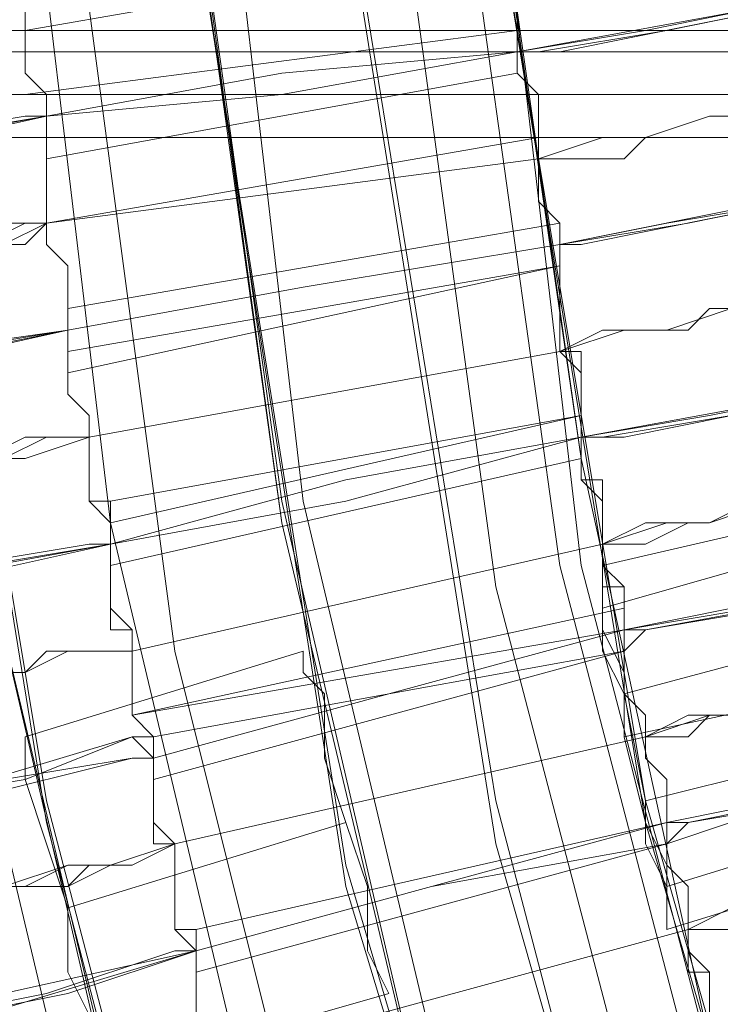
# Model space of a CAD drawing. Units: millimetres. Extents: x -469 to 4768, y -7505 to 0.
# Drawn here: x 659 to 694, y -3852 to -3802 of the extents above; entities that cross this region are included whole.
import ezdxf

# ---------------------------------------------------------------- set-up
doc = ezdxf.new("R2010")
doc.units = ezdxf.units.MM

# ---------------------------------------------------------------- blocks, each defined once
blk = doc.blocks.new('WMF0')
at = {"color": 139, "lineweight": 0}
for points in [[(744.7264, -525.0998), (742.1305, -525.2205), (739.5346, -525.0998), (736.9387, -524.6772), (734.4031, -524.0131), (731.928, -523.0472), (729.6339, -521.8398), (727.4002, -520.4513), (725.408, -518.7609), (723.5365, -516.9498), (721.9065, -514.8972), (720.4576, -512.7239), (719.2502, -510.3694), (718.3447, -507.8943), (717.6806, -505.3587), (717.258, -502.8232), (717.1373, -500.1669), (717.1373, -500.1669), (717.258, -497.571)], [(744.7264, -525.0998), (742.1305, -525.2205), (739.5346, -525.0998), (736.9387, -524.6772), (734.4031, -524.0131), (731.928, -523.0472), (729.6339, -521.9001), (727.4002, -520.4513), (725.408, -518.8213), (723.5365, -516.9498), (721.9065, -514.8972), (720.4576, -512.7239), (719.2502, -510.3694), (718.3447, -507.9546), (717.6806, -505.4191), (717.258, -502.8232), (717.1373, -500.1669), (717.1373, -500.1669), (717.258, -497.571)], [(744.8472, -524.2546), (742.1305, -524.3753), (739.4139, -524.2546), (736.7576, -523.7716), (734.1617, -523.0472), (731.6261, -521.9605), (729.2717, -520.6927), (727.038, -519.1231), (725.0458, -517.312), (723.2347, -515.2594), (721.665, -513.0861), (720.3369, -510.6713), (719.3106, -508.1961), (718.5258, -505.5398), (718.1032, -502.8835), (717.9221, -500.1669), (717.9221, -500.1669), (718.1032, -497.4502)], [(718.1032, -497.5106), (717.9221, -500.1669), (718.1032, -502.8835), (718.5258, -505.6002), (719.3106, -508.1961), (720.3369, -510.6713), (721.665, -513.0861), (723.2347, -515.2594), (725.0458, -517.312), (727.038, -519.1231), (729.2717, -520.6927), (731.6261, -522.0209), (734.1617, -523.0472), (736.7576, -523.7716), (739.4139, -524.2546), (742.1305, -524.3753), (744.8472, -524.2546)], [(744.7264, -523.4094), (742.1305, -523.5301), (739.5346, -523.4094), (736.9387, -522.9868), (734.4031, -522.2624), (731.9883, -521.2361), (729.6943, -519.9683), (727.5813, -518.459), (725.6495, -516.7083), (723.8987, -514.7765), (722.3895, -512.6031), (721.1217, -510.3091), (720.0954, -507.8943), (719.371, -505.3587), (718.9484, -502.8232), (718.7673, -500.1669), (718.7673, -500.1669), (718.9484, -497.571)], [(744.7264, -523.4094), (742.1305, -523.5301), (739.5346, -523.4094), (736.9387, -522.9868), (734.4031, -522.2624), (731.9883, -521.2361), (729.6943, -519.9683), (727.5813, -518.459), (725.6495, -516.7083), (723.8987, -514.7765), (722.3895, -512.6031), (721.1217, -510.3091), (720.0954, -507.8943), (719.371, -505.4191), (718.9484, -502.8232), (718.7673, -500.1669), (718.7673, -500.1669), (718.9484, -497.571)], [(725.891, -518.1572), (724.0195, -516.2857), (722.3895, -514.1728), (721.001, -511.9391), (719.8539, -509.5846), (718.9484, -507.1094), (718.3447, -504.5739), (717.9825, -501.978), (717.9825, -499.3217), (718.2239, -496.6654), (718.7069, -494.1299), (719.5521, -491.5943), (720.5784, -489.1795), (721.9065, -486.8854), (723.4761, -484.7725)], [(723.4761, -484.7725), (721.9065, -486.8854), (720.5784, -489.1795), (719.5521, -491.5943), (718.7069, -494.1299), (718.2239, -496.6654), (717.9825, -499.3217), (717.9825, -501.9176), (718.3447, -504.5739), (718.9484, -507.1094), (719.8539, -509.5846), (721.001, -511.9391), (722.3895, -514.1728), (724.0195, -516.2253), (725.891, -518.0968)], [(726.4343, -517.4931), (724.6835, -515.682), (723.0536, -513.6898), (721.7254, -511.5165), (720.6387, -509.2828), (719.7332, -506.868), (719.1899, -504.3928), (718.8276, -501.8572), (718.7673, -499.3217), (719.0088, -496.7861), (719.5521, -494.311), (720.2765, -491.8962), (721.3028, -489.6021), (722.631, -487.3684), (724.0798, -485.3158)], [(724.0798, -485.3158), (722.631, -487.3684), (721.3028, -489.6021), (720.2765, -491.8962), (719.5521, -494.311), (719.0088, -496.8465), (718.7673, -499.3217), (718.8276, -501.9176), (719.1899, -504.3928), (719.7332, -506.868), (720.6387, -509.2828), (721.7254, -511.5768), (723.0536, -513.6898), (724.6835, -515.682), (726.4343, -517.4931)], [(717.9825, -499.2613), (717.9825, -501.9176), (718.3447, -504.5135), (718.9484, -507.1094), (719.8539, -509.5846), (721.001, -511.9391), (722.3895, -514.1728), (724.0195, -516.2253), (725.891, -518.1572)], [(725.891, -518.0968), (724.0195, -516.2253), (722.3895, -514.1728), (721.001, -511.9391), (719.8539, -509.5846), (718.9484, -507.1094), (718.3447, -504.5135), (717.9825, -501.9176), (717.9825, -499.2613)], [(725.9513, -518.0364), (724.0798, -516.2253), (722.4499, -514.1124), (721.0613, -511.9391), (719.9143, -509.5243), (719.0088, -507.0491), (718.405, -504.5135), (718.1032, -501.9176), (718.0428, -499.2613)], [(725.9513, -518.0364), (724.0798, -516.165), (722.4499, -514.1124), (721.0613, -511.8787), (719.9143, -509.5243), (719.0088, -507.0491), (718.405, -504.5135), (718.1032, -501.9176), (718.0428, -499.2613)], [(717.0165, -499.4424), (717.0769, -502.0384), (717.3788, -504.6946), (717.9825, -507.2302), (718.888, -509.7054), (719.9747, -512.1202), (721.3632, -514.3539), (722.9328, -516.4668), (724.7439, -518.3383), (726.7361, -520.089), (728.9095, -521.5983), (731.2035, -522.8661), (733.6183, -523.8924), (736.1539, -524.6168), (738.7498, -525.0998), (741.3457, -525.3412), (744.002, -525.2809)], [(717.1373, -499.4424), (717.1976, -502.0384), (717.4995, -504.6343), (718.1032, -507.2302), (718.9484, -509.7054), (720.0954, -512.0598), (721.4839, -514.2935), (723.0536, -516.3461), (724.8647, -518.2779), (726.7965, -519.9683), (728.9698, -521.4775), (731.2639, -522.7453), (733.6787, -523.7716), (736.2143, -524.4961), (738.7498, -524.979), (741.3457, -525.2205), (744.002, -525.1601)], [(717.1373, -499.4424), (717.1976, -502.0384), (717.4995, -504.6343), (718.1032, -507.1698), (718.9484, -509.645), (720.0954, -512.0598), (721.4839, -514.2935), (723.0536, -516.3461), (724.8647, -518.2779), (726.7965, -519.9683), (728.9698, -521.4775), (731.2639, -522.7453), (733.6787, -523.7716), (736.2143, -524.4961), (738.7498, -524.979), (741.3457, -525.2205), (744.002, -525.1601)], [(717.4995, -499.4424), (717.5599, -502.0384), (717.8617, -504.5739), (718.4654, -507.1094), (719.3106, -509.5243), (720.4576, -511.8787), (721.7858, -514.052), (723.3554, -516.1046), (725.1061, -517.9761), (727.038, -519.6664), (729.1509, -521.1757), (731.445, -522.3831), (733.7994, -523.4094), (736.2746, -524.1338), (738.8102, -524.6168), (741.4061, -524.8583), (743.9416, -524.7979)], [(717.4995, -499.4424), (717.5599, -502.0384), (717.8617, -504.5739), (718.4654, -507.1094), (719.3106, -509.5243), (720.4576, -511.8787), (721.7858, -514.052), (723.3554, -516.1046), (725.1061, -517.9761), (727.038, -519.6664), (729.1509, -521.1757), (731.445, -522.3831), (733.7994, -523.4094), (736.2746, -524.1338), (738.8102, -524.6168), (741.4061, -524.8583), (743.9416, -524.7979)], [(717.6202, -499.4424), (717.6806, -502.2195), (718.0428, -504.9361), (718.7069, -507.5924), (719.6728, -510.1883), (720.9406, -512.6031), (722.5102, -514.8972), (724.261, -517.0102), (726.2532, -518.942), (728.4265, -520.572), (730.8413, -521.9605), (733.3165, -523.1075), (735.9728, -523.9527), (738.6291, -524.4961), (741.4061, -524.7375), (744.1227, -524.6772)], [(718.5258, -499.4424), (718.5862, -502.0987), (718.9484, -504.755), (719.6125, -507.2906), (720.518, -509.7657), (721.7254, -512.1202), (723.2347, -514.3539), (724.925, -516.4065), (726.8569, -518.2176), (728.9698, -519.7872), (731.2639, -521.1757), (733.6787, -522.2624), (736.1539, -523.0472), (738.7498, -523.5905), (741.4061, -523.832), (744.0624, -523.7716)], [(718.5258, -499.4424), (718.5862, -502.0987), (718.9484, -504.755), (719.6125, -507.2906), (720.518, -509.7657), (721.7254, -512.1202), (723.2347, -514.3539), (724.925, -516.4065), (726.8569, -518.2176), (728.9698, -519.7872), (731.2639, -521.1757), (733.6787, -522.2624), (736.1539, -523.0472), (738.7498, -523.5905), (741.4061, -523.832), (744.0624, -523.7716)], [(718.5258, -499.5028), (718.5862, -502.0987), (718.9484, -504.755), (719.6125, -507.2906), (720.518, -509.8261), (721.7254, -512.1805), (723.2347, -514.3539), (724.925, -516.4065), (726.8569, -518.2176), (728.9698, -519.8476), (731.2639, -521.1757), (733.6787, -522.2624), (736.1539, -523.0472), (738.7498, -523.5905), (741.4061, -523.832), (744.0624, -523.7716)], [(718.7069, -499.5028), (718.7673, -502.0987), (719.1295, -504.6946), (719.7936, -507.2302), (720.7595, -509.7054), (721.9065, -512.0598), (723.4158, -514.2331), (725.1061, -516.2253), (726.9776, -518.0364), (729.0906, -519.6061), (731.3243, -520.9946), (733.7391, -522.0812), (736.2143, -522.8661), (738.8102, -523.349), (741.4061, -523.5905), (744.0624, -523.5301)], [(718.7069, -499.5028), (718.7673, -502.0987), (719.1295, -504.6946), (719.7936, -507.2302), (720.7595, -509.7054), (721.9065, -512.0598), (723.4158, -514.2331), (725.1061, -516.2253), (726.9776, -518.0364), (729.0906, -519.6664), (731.3243, -520.9946), (733.7391, -522.0812), (736.2143, -522.8661), (738.8102, -523.4094), (741.4061, -523.5905), (744.0624, -523.5301)], [(718.7673, -499.5028), (718.888, -502.0987), (719.1899, -504.6946), (719.8539, -507.2302), (720.8199, -509.7054), (721.9669, -511.9994), (723.4158, -514.1728), (725.1061, -516.2253), (727.038, -517.9761), (729.0906, -519.6061), (731.3846, -520.9342), (733.7391, -522.0209), (736.2746, -522.8057), (738.8102, -523.2887), (741.4061, -523.5301), (744.0624, -523.4698)], [(718.7673, -499.5028), (718.888, -502.0987), (719.1899, -504.6946), (719.8539, -507.2302), (720.8199, -509.7054), (721.9669, -511.9994), (723.4158, -514.1728), (725.1061, -516.2253), (727.038, -518.0364), (729.0906, -519.6061), (731.3846, -520.9342), (733.7391, -522.0209), (736.2746, -522.8057), (738.8102, -523.2887), (741.4061, -523.5301), (744.0624, -523.4698)], [(718.7673, -499.5028), (718.888, -502.0987), (719.1899, -504.6946), (719.8539, -507.2302), (720.8199, -509.7054), (721.9669, -511.9994), (723.4158, -514.1728), (725.1061, -516.2253), (727.038, -518.0364), (729.0906, -519.6061), (731.3846, -520.9342), (733.7391, -522.0209), (736.2746, -522.8057), (738.8102, -523.2887), (741.4061, -523.5301), (744.0624, -523.4698)], [(718.7673, -499.5028), (718.888, -502.0987), (719.1899, -504.6946), (719.8539, -507.2302), (720.8199, -509.7054), (721.9669, -511.9994), (723.4158, -514.1728), (725.1061, -516.2253), (727.038, -517.9761), (729.0906, -519.6061), (731.3846, -520.9342), (733.7391, -522.0209), (736.2746, -522.8057), (738.8102, -523.2887), (741.4061, -523.5301), (744.0624, -523.4698)], [(719.2502, -504.6946), (720.035, -504.5135)], [(717.6202, -505.1776), (718.405, -504.9361)], [(719.3106, -505.1776), (720.1558, -504.9965)], [(719.3106, -505.1776), (720.1558, -504.9965)], [(717.741, -505.6606), (718.5258, -505.4191)], [(717.741, -505.6606), (718.5258, -505.4191)], [(719.4313, -505.7209), (720.2162, -505.4795)], [(717.8013, -506.1435), (718.6465, -505.902)]]:
    blk.add_lwpolyline(points, dxfattribs=at)
at = {"color": 53, "lineweight": 0}
for points in [[(720.5784, -498.6576), (723.4761, -502.0384), (720.2162, -504.8154), (719.3106, -505.0569), (719.371, -505.3587), (720.0954, -505.1776), (723.5969, -502.1591), (726.8569, -505.8417), (721.9669, -510.0676)], [(719.0088, -503.2458), (719.0088, -503.1854), (719.0088, -503.125), (719.0088, -503.0646), (719.0088, -503.0043), (719.0088, -502.9439), (719.0088, -502.8835), (719.0088, -502.8232), (718.9484, -502.7628), (718.9484, -502.7024), (718.9484, -502.6421)], [(718.9484, -502.6421), (718.9484, -502.7024), (718.9484, -502.7628), (719.0088, -502.8232), (719.0088, -502.8835), (719.0088, -502.9439), (719.0088, -503.0043), (719.0088, -503.0646), (719.0088, -503.125), (719.0088, -503.1854), (719.0088, -503.2458)], [(718.9484, -502.6421), (718.9484, -502.7024), (718.9484, -502.7628), (719.0088, -502.8232), (719.0088, -502.8835), (719.0088, -502.9439), (719.0088, -503.0043), (719.0088, -503.0646), (719.0088, -503.125), (719.0088, -503.1854), (719.0088, -503.2458)], [(718.9484, -502.7024), (718.9484, -502.7628), (718.9484, -502.8232), (719.0088, -502.8232), (719.0088, -502.8835), (719.0088, -502.9439), (719.0088, -503.0043), (719.0088, -503.0646), (719.0088, -503.125), (719.0088, -503.1854), (719.0088, -503.2458)], [(719.0088, -503.2458), (719.0088, -503.1854), (719.0088, -503.125), (719.0088, -503.0646), (719.0088, -503.0043), (719.0088, -502.9439), (719.0088, -502.8835), (719.0088, -502.8232), (718.9484, -502.8232), (718.9484, -502.7628), (718.9484, -502.7024)], [(717.6806, -503.4269), (717.6806, -503.3665), (717.6202, -503.3061), (717.6202, -503.2458), (717.6202, -503.1854), (717.6202, -503.125), (717.6202, -503.0646), (717.6202, -503.0043), (717.6202, -502.9439), (717.5599, -502.9439), (717.5599, -502.8835), (717.5599, -502.8232)], [(717.5599, -502.8232), (717.5599, -502.8835), (717.5599, -502.9439), (717.6202, -502.9439), (717.6202, -503.0043), (717.6202, -503.0646), (717.6202, -503.125), (717.6202, -503.1854), (717.6202, -503.2458), (717.6202, -503.3061), (717.6806, -503.3665), (717.6806, -503.4269)], [(717.5599, -502.8835), (717.5599, -502.9439), (717.6202, -502.9439), (717.6202, -503.0043), (717.6202, -503.0646), (717.6202, -503.125), (717.6202, -503.1854), (717.6202, -503.2458), (717.6202, -503.3061), (717.6806, -503.3665), (717.6806, -503.4269)], [(717.6806, -503.4269), (717.6806, -503.3665), (717.6202, -503.3061), (717.6202, -503.2458), (717.6202, -503.1854), (717.6202, -503.125), (717.6202, -503.0646), (717.6202, -503.0043), (717.6202, -502.9439), (717.5599, -502.9439), (717.5599, -502.8835)], [(717.5599, -502.8835), (717.5599, -502.9439), (717.6202, -502.9439), (717.6202, -503.0043), (717.6202, -503.0646), (717.6202, -503.125), (717.6202, -503.1854), (717.6202, -503.2458), (717.6202, -503.3061), (717.6806, -503.3665), (717.6806, -503.4269)], [(719.0088, -502.9439), (717.6202, -503.1854)], [(719.0088, -502.9439), (717.6202, -503.1854)], [(719.0088, -503.2458), (719.6728, -503.125), (720.2162, -503.0646), (720.5784, -503.0043), (720.6991, -503.0043)], [(720.6991, -503.0043), (720.5784, -503.0043), (720.2765, -503.0646), (719.7332, -503.125), (719.1295, -503.2458), (719.0088, -503.2458)], [(719.0088, -503.2458), (719.371, -503.1854), (719.6728, -503.125), (719.9143, -503.125), (719.9747, -503.0646)], [(719.9747, -503.0646), (719.9143, -503.0646), (719.7332, -503.125), (719.4313, -503.1854), (719.0691, -503.2458), (719.0088, -503.2458)], [(717.6202, -503.1854), (717.4995, -503.1854), (717.4391, -503.2458), (717.3184, -503.2458), (717.1976, -503.2458), (717.1373, -503.2458), (717.0165, -503.2458), (716.9562, -503.3061), (716.8958, -503.3061), (716.8354, -503.3061), (716.7751, -503.3061), (716.7147, -503.3061)], [(716.7147, -503.3061), (716.7751, -503.3061), (716.8354, -503.3061), (716.8958, -503.3061), (716.9562, -503.2458), (717.0165, -503.2458), (717.1373, -503.2458), (717.1976, -503.2458), (717.3184, -503.2458), (717.4391, -503.1854), (717.4995, -503.1854), (717.6202, -503.1854)], [(717.6202, -503.3665), (719.0088, -503.1854)], [(719.0088, -503.1854), (717.6202, -503.3665)], [(719.0088, -503.1854), (717.6202, -503.3665)], [(717.6202, -503.3665), (719.0088, -503.1854)], [(719.0088, -503.2458), (718.3447, -503.3665), (717.6806, -503.4269)], [(717.6806, -503.4269), (718.3447, -503.3061), (719.0088, -503.2458)], [(717.6806, -503.4269), (718.3447, -503.3665), (719.0088, -503.2458)], [(719.0088, -503.2458), (718.3447, -503.3061), (717.6806, -503.4269)], [(719.1295, -503.7891), (719.1295, -503.7287), (719.0691, -503.6683), (719.0691, -503.608), (719.0691, -503.5476), (719.0691, -503.4872), (719.0691, -503.4269), (719.0691, -503.3665), (719.0088, -503.3061), (719.0088, -503.2458)], [(719.0088, -503.2458), (719.0088, -503.3061), (719.0691, -503.3665), (719.0691, -503.4269), (719.0691, -503.4872), (719.0691, -503.5476), (719.0691, -503.608), (719.0691, -503.6683), (719.1295, -503.7287), (719.1295, -503.7891)], [(719.1295, -503.7891), (719.1295, -503.7287), (719.0691, -503.6683), (719.0691, -503.608), (719.0691, -503.5476), (719.0691, -503.4872), (719.0691, -503.4269), (719.0691, -503.3665), (719.0088, -503.3061), (719.0088, -503.2458)], [(719.0088, -503.2458), (719.0088, -503.3061), (719.0691, -503.3665), (719.0691, -503.4269), (719.0691, -503.4872), (719.0691, -503.5476), (719.0691, -503.608), (719.0691, -503.6683), (719.1295, -503.7287), (719.1295, -503.7891)], [(719.0088, -503.2458), (719.0088, -503.3061), (719.0691, -503.3665), (719.0691, -503.4269), (719.0691, -503.4872), (719.0691, -503.5476), (719.0691, -503.608), (719.0691, -503.6683), (719.1295, -503.7287), (719.1295, -503.7891)], [(719.0691, -503.4872), (719.2502, -503.4872), (719.371, -503.4872), (719.5521, -503.4269), (719.6728, -503.4269), (719.7936, -503.3665), (719.9747, -503.3665), (720.0954, -503.3665), (720.2162, -503.3061), (720.3369, -503.3061), (720.3973, -503.3061), (720.518, -503.2458), (720.5784, -503.2458), (720.6387, -503.2458), (720.6991, -503.2458), (720.7595, -503.2458), (720.8199, -503.2458)], [(720.8199, -503.2458), (720.7595, -503.2458), (720.6991, -503.2458), (720.6387, -503.2458), (720.5784, -503.2458), (720.518, -503.3061), (720.3973, -503.3061), (720.3369, -503.3061), (720.2162, -503.3061), (720.0954, -503.3665), (719.9747, -503.3665), (719.7936, -503.4269), (719.6728, -503.4269), (719.5521, -503.4269), (719.371, -503.4872), (719.2502, -503.4872), (719.0691, -503.5476)], [(719.0088, -503.3061), (717.6806, -503.5476)], [(717.6806, -503.5476), (719.0088, -503.3061)], [(719.0088, -503.3061), (717.6806, -503.5476)], [(717.6806, -503.5476), (719.0088, -503.3061)], [(717.6806, -503.4269), (717.1373, -503.5476), (716.5939, -503.608), (716.1714, -503.6683), (716.0506, -503.6683)], [(716.0506, -503.6683), (716.1714, -503.6683), (716.5336, -503.608), (717.0165, -503.5476), (717.6806, -503.4269)], [(716.6543, -503.608), (716.7147, -503.608), (716.9562, -503.5476), (717.258, -503.4872), (717.6202, -503.4269), (717.6806, -503.4269)], [(717.6806, -503.4269), (717.3184, -503.4872), (716.9562, -503.5476), (716.7751, -503.608), (716.6543, -503.608)], [(717.6806, -503.4269), (717.6806, -503.4872), (717.6806, -503.5476), (717.6806, -503.608), (717.6806, -503.6683), (717.6806, -503.7287), (717.6806, -503.7891), (717.741, -503.8495), (717.741, -503.9098), (717.741, -503.9702), (717.741, -504.0306)], [(717.741, -504.0306), (717.741, -503.9702), (717.741, -503.9098), (717.741, -503.8495), (717.6806, -503.7891), (717.6806, -503.7287), (717.6806, -503.6683), (717.6806, -503.608), (717.6806, -503.5476), (717.6806, -503.4872), (717.6806, -503.4269)], [(717.741, -504.0306), (717.741, -503.9702), (717.741, -503.9098), (717.741, -503.8495), (717.6806, -503.7891), (717.6806, -503.7287), (717.6806, -503.6683), (717.6806, -503.608), (717.6806, -503.5476), (717.6806, -503.4872), (717.6806, -503.4269)], [(717.6806, -503.4269), (717.6806, -503.4872), (717.6806, -503.5476), (717.6806, -503.608), (717.6806, -503.6683), (717.6806, -503.7287), (717.6806, -503.7891), (717.741, -503.8495), (717.741, -503.9098), (717.741, -503.9702), (717.741, -504.0306)], [(717.6806, -503.4269), (717.6806, -503.4872), (717.6806, -503.5476), (717.6806, -503.608), (717.6806, -503.6683), (717.6806, -503.7287), (717.6806, -503.7891), (717.741, -503.8495), (717.741, -503.9098), (717.741, -503.9702), (717.741, -504.0306)], [(719.9747, -503.4269), (719.9143, -503.4269), (719.8539, -503.4269), (719.7936, -503.4269), (719.7332, -503.4269), (719.6728, -503.4872), (719.5521, -503.4872), (719.4917, -503.4872), (719.371, -503.4872), (719.3106, -503.5476), (719.1899, -503.5476), (719.0691, -503.5476)], [(719.0691, -503.5476), (719.1899, -503.5476), (719.3106, -503.5476), (719.371, -503.4872), (719.4917, -503.4872), (719.5521, -503.4872), (719.6728, -503.4872), (719.7332, -503.4269), (719.7936, -503.4269), (719.8539, -503.4269), (719.9143, -503.4269), (719.9747, -503.4269)], [(717.6806, -503.7287), (719.0691, -503.4872)], [(717.6806, -503.7287), (719.0691, -503.4872)], [(720.7595, -503.4872), (720.6991, -503.5476), (720.3369, -503.608), (719.7936, -503.6683), (719.1899, -503.7891), (719.1295, -503.7891)], [(719.1295, -503.7891), (719.7332, -503.6683), (720.2765, -503.608), (720.6387, -503.5476), (720.7595, -503.4872)], [(719.0691, -503.5476), (717.6806, -503.7287)], [(719.0691, -503.5476), (717.6806, -503.7287)], [(719.1295, -503.7891), (719.4313, -503.7287), (719.7936, -503.6683), (719.9747, -503.608), (720.0954, -503.608)], [(720.0954, -503.608), (720.035, -503.608), (719.7936, -503.6683), (719.4917, -503.7287), (719.1295, -503.7891)], [(717.6806, -503.7287), (717.5599, -503.7891), (717.3788, -503.7891), (717.258, -503.8495), (717.0769, -503.8495), (716.9562, -503.8495), (716.8354, -503.9098), (716.7147, -503.9098), (716.5939, -503.9098), (716.4732, -503.9702), (716.3525, -503.9702), (716.2317, -503.9702), (716.1714, -503.9702), (716.111, -504.0306), (716.0506, -504.0306), (715.9902, -504.0306), (715.9299, -504.0306)], [(715.9299, -504.0306), (715.9902, -504.0306), (716.0506, -504.0306), (716.111, -503.9702), (716.1714, -503.9702), (716.2317, -503.9702), (716.3525, -503.9702), (716.4732, -503.9098), (716.5939, -503.9098), (716.7147, -503.9098), (716.8354, -503.8495), (716.9562, -503.8495), (717.0769, -503.8495), (717.258, -503.7891), (717.3788, -503.7891), (717.5599, -503.7287), (717.6806, -503.7287)], [(717.6806, -503.7287), (717.6202, -503.7891), (717.4995, -503.7891), (717.3788, -503.7891), (717.3184, -503.7891), (717.1976, -503.8495), (717.1373, -503.8495), (717.0165, -503.8495), (716.9562, -503.8495), (716.8958, -503.8495), (716.8354, -503.9098)], [(716.8354, -503.9098), (716.8354, -503.8495), (716.8958, -503.8495), (716.9562, -503.8495), (717.0165, -503.8495), (717.1373, -503.8495), (717.1976, -503.7891), (717.3184, -503.7891), (717.3788, -503.7891), (717.4995, -503.7891), (717.6202, -503.7287), (717.6806, -503.7287)], [(719.1295, -503.7287), (717.741, -503.9702)], [(717.741, -503.9702), (719.1295, -503.7287)], [(719.1295, -503.7287), (717.741, -503.9702)], [(717.741, -503.9702), (719.1295, -503.7287)], [(720.8802, -503.7287), (720.8199, -503.7287), (720.8199, -503.7891), (720.7595, -503.7891), (720.6991, -503.7891), (720.5784, -503.7891), (720.518, -503.8495), (720.3973, -503.8495), (720.2765, -503.8495), (720.1558, -503.9098), (720.035, -503.9098), (719.9143, -503.9098), (719.7332, -503.9702), (719.6125, -503.9702), (719.4313, -504.0306), (719.3106, -504.0306), (719.1295, -504.0909)], [(719.1295, -504.0909), (719.3106, -504.0306), (719.4313, -504.0306), (719.6125, -503.9702), (719.7332, -503.9702), (719.9143, -503.9098), (720.035, -503.9098), (720.1558, -503.8495), (720.2765, -503.8495), (720.3973, -503.8495), (720.518, -503.7891), (720.5784, -503.7891), (720.6991, -503.7891), (720.7595, -503.7891), (720.8199, -503.7287), (720.8802, -503.7287)], [(719.1295, -503.7891), (718.405, -503.9098), (717.741, -504.0306)], [(717.741, -504.0306), (718.405, -503.9098), (719.1295, -503.7891)], [(717.741, -504.0306), (718.405, -503.9098), (719.1295, -503.7891)], [(719.1295, -503.7891), (718.405, -503.9098), (717.741, -504.0306)], [(719.1295, -503.7891), (719.1295, -503.8495), (719.1295, -503.9098), (719.1295, -503.9702), (719.1295, -504.0306), (719.1295, -504.0909), (719.1899, -504.1513), (719.1899, -504.2117), (719.1899, -504.272), (719.1899, -504.3324)], [(719.1899, -504.3324), (719.1899, -504.272), (719.1899, -504.2117), (719.1899, -504.1513), (719.1899, -504.0909), (719.1295, -504.0909), (719.1295, -504.0306), (719.1295, -503.9702), (719.1295, -503.9098), (719.1295, -503.8495), (719.1295, -503.7891)], [(719.1899, -504.3324), (719.1899, -504.272), (719.1899, -504.2117), (719.1899, -504.1513), (719.1295, -504.0909), (719.1295, -504.0306), (719.1295, -503.9702), (719.1295, -503.9098), (719.1295, -503.8495), (719.1295, -503.7891)], [(719.1295, -503.7891), (719.1295, -503.8495), (719.1295, -503.9098), (719.1295, -503.9702), (719.1295, -504.0306), (719.1295, -504.0909), (719.1899, -504.0909), (719.1899, -504.1513), (719.1899, -504.2117), (719.1899, -504.272), (719.1899, -504.3324)], [(719.1295, -503.7891), (719.1295, -503.8495), (719.1295, -503.9098), (719.1295, -503.9702), (719.1295, -504.0306), (719.1295, -504.0909), (719.1899, -504.0909), (719.1899, -504.1513), (719.1899, -504.2117), (719.1899, -504.272), (719.1899, -504.3324)], [(719.1295, -503.8495), (717.741, -504.1513)], [(717.741, -504.0909), (719.1295, -503.8495)], [(719.1295, -503.8495), (717.741, -504.1513)], [(717.741, -504.0909), (719.1295, -503.8495)], [(720.035, -503.9098), (719.9747, -503.9098), (719.9143, -503.9098), (719.8539, -503.9098), (719.7936, -503.9702), (719.7332, -503.9702), (719.6728, -503.9702), (719.5521, -503.9702), (719.4917, -504.0306), (719.371, -504.0306), (719.2502, -504.0306), (719.1295, -504.0909)], [(719.1295, -504.0909), (719.2502, -504.0306), (719.371, -504.0306), (719.4917, -504.0306), (719.5521, -503.9702), (719.6728, -503.9702), (719.7332, -503.9702), (719.7936, -503.9702), (719.8539, -503.9098), (719.9143, -503.9098), (719.9747, -503.9098), (720.035, -503.9098)], [(717.741, -504.0306), (717.1976, -504.1513), (716.6543, -504.2117), (716.2921, -504.272), (716.1714, -504.3324), (716.111, -504.3324)], [(716.111, -504.3324), (716.2317, -504.272), (716.5939, -504.2117), (717.1373, -504.1513), (717.741, -504.0306)], [(716.7147, -504.2117), (716.8354, -504.2117), (717.0165, -504.1513), (717.3184, -504.0909), (717.741, -504.0306)], [(717.741, -504.0306), (717.3788, -504.0909), (717.0769, -504.1513), (716.8354, -504.2117), (716.7751, -504.2117), (716.7147, -504.2117)], [(717.741, -504.0306), (717.741, -504.0909), (717.741, -504.1513), (717.741, -504.2117), (717.8013, -504.272), (717.8013, -504.3324), (717.8013, -504.3928), (717.8013, -504.4532), (717.8013, -504.5135), (717.8617, -504.5739), (717.8617, -504.6343)], [(717.8617, -504.6343), (717.8617, -504.5739), (717.8617, -504.5135), (717.8013, -504.5135), (717.8013, -504.4532), (717.8013, -504.3928), (717.8013, -504.3324), (717.8013, -504.272), (717.741, -504.2117), (717.741, -504.1513), (717.741, -504.0909), (717.741, -504.0306)], [(717.8617, -504.6343), (717.8617, -504.5739), (717.8013, -504.5135), (717.8013, -504.4532), (717.8013, -504.3928), (717.8013, -504.3324), (717.8013, -504.272), (717.741, -504.2117), (717.741, -504.1513), (717.741, -504.0909), (717.741, -504.0306)], [(717.741, -504.0306), (717.741, -504.0909), (717.741, -504.1513), (717.741, -504.2117), (717.8013, -504.272), (717.8013, -504.3324), (717.8013, -504.3928), (717.8013, -504.4532), (717.8013, -504.5135), (717.8617, -504.5135), (717.8617, -504.5739), (717.8617, -504.6343)], [(717.741, -504.0306), (717.741, -504.0909), (717.741, -504.1513), (717.741, -504.2117), (717.8013, -504.272), (717.8013, -504.3324), (717.8013, -504.3928), (717.8013, -504.4532), (717.8013, -504.5135), (717.8617, -504.5739), (717.8617, -504.6343)], [(720.8802, -504.0306), (720.7595, -504.0306), (720.3973, -504.0909), (719.9143, -504.2117), (719.3106, -504.3324), (719.1899, -504.3324)], [(719.1899, -504.3324), (719.8539, -504.2117), (720.3369, -504.0909), (720.6991, -504.0306), (720.8802, -504.0306)], [(719.1295, -504.0909), (717.8013, -504.3324)], [(717.8013, -504.3324), (719.1295, -504.0909)], [(719.1295, -504.0909), (717.8013, -504.3324)], [(717.8013, -504.3324), (719.1295, -504.0909)], [(720.1558, -504.1513), (720.0954, -504.1513), (719.9143, -504.2117), (719.6125, -504.272), (719.2502, -504.3324), (719.1899, -504.3324)], [(719.1899, -504.3324), (719.5521, -504.272), (719.8539, -504.2117), (720.0954, -504.1513), (720.1558, -504.1513)], [(719.1899, -504.272), (717.8617, -504.5739)], [(717.8617, -504.5135), (719.1899, -504.272)], [(719.1899, -504.272), (717.8617, -504.5739)], [(717.8617, -504.5135), (719.1899, -504.272)], [(721.001, -504.272), (720.9406, -504.272), (720.8802, -504.272), (720.8199, -504.272), (720.7595, -504.3324), (720.6991, -504.3324), (720.5784, -504.3324), (720.518, -504.3928), (720.3973, -504.3928), (720.2765, -504.3928), (720.1558, -504.4532), (719.9747, -504.4532), (719.8539, -504.5135), (719.7332, -504.5135), (719.5521, -504.5739), (719.4313, -504.5739), (719.2502, -504.6343)], [(719.2502, -504.6343), (719.4313, -504.5739), (719.5521, -504.5739), (719.7332, -504.5135), (719.8539, -504.5135), (719.9747, -504.4532), (720.1558, -504.4532), (720.2765, -504.3928), (720.3973, -504.3928), (720.518, -504.3324), (720.5784, -504.3324), (720.6991, -504.3324), (720.7595, -504.272), (720.8199, -504.272), (720.8802, -504.272), (720.9406, -504.272), (721.001, -504.272)], [(717.8013, -504.3324), (717.6202, -504.3928), (717.4995, -504.3928), (717.3184, -504.3928), (717.1976, -504.4532), (717.0769, -504.4532), (716.8958, -504.5135), (716.7751, -504.5135), (716.6543, -504.5739), (716.5336, -504.5739), (716.4732, -504.5739), (716.3525, -504.5739), (716.2921, -504.6343), (716.2317, -504.6343), (716.1714, -504.6343), (716.111, -504.6343), (716.0506, -504.6343)], [(716.0506, -504.6343), (716.111, -504.6343), (716.1714, -504.6343), (716.2317, -504.6343), (716.2921, -504.6343), (716.3525, -504.5739), (716.4732, -504.5739), (716.5336, -504.5739), (716.6543, -504.5135), (716.7751, -504.5135), (716.8958, -504.5135), (717.0769, -504.4532), (717.1976, -504.4532), (717.3184, -504.3928), (717.4995, -504.3928), (717.6202, -504.3324), (717.8013, -504.3324)], [(717.8013, -504.3324), (717.6806, -504.3324), (717.5599, -504.3928), (717.4995, -504.3928), (717.3788, -504.3928), (717.3184, -504.4532), (717.1976, -504.4532), (717.1373, -504.4532), (717.0769, -504.4532), (717.0165, -504.4532), (716.9562, -504.5135), (716.8958, -504.5135)], [(716.8958, -504.5135), (716.9562, -504.5135), (716.9562, -504.4532), (717.0165, -504.4532), (717.0769, -504.4532), (717.1373, -504.4532), (717.1976, -504.4532), (717.3184, -504.3928), (717.3788, -504.3928), (717.4995, -504.3928), (717.5599, -504.3928), (717.6806, -504.3324), (717.8013, -504.3324)], [(719.1899, -504.3324), (718.5258, -504.5135), (717.8617, -504.6343)], [(717.8617, -504.6343), (718.5258, -504.4532), (719.1899, -504.3324)], [(719.1899, -504.3324), (718.5258, -504.4532), (717.8617, -504.6343)], [(717.8617, -504.6343), (718.5258, -504.5135), (719.1899, -504.3324)], [(719.1899, -504.3324), (719.1899, -504.3928), (719.1899, -504.4532), (719.2502, -504.5135), (719.2502, -504.5739), (719.2502, -504.6343), (719.2502, -504.6946), (719.2502, -504.755), (719.3106, -504.755), (719.3106, -504.8154), (719.3106, -504.8758), (719.3106, -504.9361)], [(719.3106, -504.8758), (719.3106, -504.8154), (719.3106, -504.755), (719.2502, -504.6946), (719.2502, -504.6343), (719.2502, -504.5739), (719.2502, -504.5135), (719.2502, -504.4532), (719.1899, -504.4532), (719.1899, -504.3928), (719.1899, -504.3324)], [(719.1899, -504.3324), (719.1899, -504.3928), (719.1899, -504.4532), (719.2502, -504.4532), (719.2502, -504.5135), (719.2502, -504.5739), (719.2502, -504.6343), (719.2502, -504.6946), (719.3106, -504.755), (719.3106, -504.8154), (719.3106, -504.8758)], [(719.3106, -504.8758), (719.3106, -504.8154), (719.3106, -504.755), (719.2502, -504.755), (719.2502, -504.6946), (719.2502, -504.6343), (719.2502, -504.5739), (719.2502, -504.5135), (719.2502, -504.4532), (719.1899, -504.4532), (719.1899, -504.3928), (719.1899, -504.3324)], [(719.1899, -504.3324), (719.1899, -504.3928), (719.1899, -504.4532), (719.2502, -504.4532), (719.2502, -504.5135), (719.2502, -504.5739), (719.2502, -504.6343), (719.2502, -504.6946), (719.3106, -504.755), (719.3106, -504.8154), (719.3106, -504.8758)], [(719.1899, -504.3928), (717.8617, -504.6946)], [(717.8617, -504.6946), (719.1899, -504.3928)], [(717.8617, -504.6946), (719.1899, -504.3928)], [(719.1899, -504.3928), (717.8617, -504.6946)], [(719.2502, -504.6343), (719.371, -504.5739), (719.4917, -504.5739), (719.5521, -504.5739), (719.6728, -504.5135), (719.7332, -504.5135), (719.8539, -504.5135), (719.9143, -504.4532), (719.9747, -504.4532), (720.035, -504.4532), (720.0954, -504.4532), (720.1558, -504.4532)], [(720.1558, -504.4532), (720.0954, -504.4532), (720.035, -504.4532), (719.9747, -504.4532), (719.9143, -504.5135), (719.8539, -504.5135), (719.7332, -504.5135), (719.6728, -504.5135), (719.5521, -504.5739), (719.4917, -504.5739), (719.371, -504.6343), (719.2502, -504.6343)], [(719.3106, -504.8758), (719.9143, -504.755), (720.4576, -504.6343), (720.8199, -504.5739), (720.9406, -504.5135)], [(720.9406, -504.5135), (720.8802, -504.5739), (720.518, -504.6343), (720.035, -504.755), (719.371, -504.8758), (719.3106, -504.9361)], [(720.0954, -504.5739), (719.2502, -504.8154)], [(720.0954, -504.5739), (719.2502, -504.8154)], [(717.8617, -504.6343), (717.3184, -504.755), (716.7751, -504.8154), (716.4128, -504.9361), (716.2921, -504.9361), (716.2317, -504.9361)], [(716.2317, -504.9361), (716.3525, -504.9361), (716.7147, -504.8154), (717.1976, -504.755), (717.8617, -504.6343)], [(717.8617, -504.6343), (717.4995, -504.6946), (717.1976, -504.755), (716.9562, -504.8154), (716.8958, -504.8154), (716.8354, -504.8154)], [(716.8354, -504.8154), (716.8958, -504.8154), (717.1373, -504.755), (717.4391, -504.6946), (717.8013, -504.6343), (717.8617, -504.6343)], [(717.8617, -504.6343), (717.8617, -504.6946), (717.8617, -504.755), (717.8617, -504.8154), (717.8617, -504.8758), (717.9221, -504.8758), (717.9221, -504.9361), (717.9221, -504.9965), (717.9221, -505.0569), (717.9221, -505.1172), (717.9825, -505.1776), (717.9825, -505.238)], [(717.9825, -505.1776), (717.9221, -505.1172), (717.9221, -505.0569), (717.9221, -504.9965), (717.9221, -504.9361), (717.9221, -504.8758), (717.8617, -504.8154), (717.8617, -504.755), (717.8617, -504.6946), (717.8617, -504.6343)], [(717.8617, -504.6343), (717.8617, -504.6946), (717.8617, -504.755), (717.8617, -504.8154), (717.9221, -504.8758), (717.9221, -504.9361), (717.9221, -504.9965), (717.9221, -505.0569), (717.9221, -505.1172), (717.9825, -505.1776)], [(717.9825, -505.238), (717.9825, -505.1776), (717.9221, -505.1172), (717.9221, -505.0569), (717.9221, -504.9965), (717.9221, -504.9361), (717.9221, -504.8758), (717.8617, -504.8758), (717.8617, -504.8154), (717.8617, -504.755), (717.8617, -504.6946), (717.8617, -504.6343)], [(717.8617, -504.6343), (717.8617, -504.6946), (717.8617, -504.755), (717.8617, -504.8154), (717.8617, -504.8758), (717.9221, -504.8758), (717.9221, -504.9361), (717.9221, -504.9965), (717.9221, -505.0569), (717.9221, -505.1172), (717.9825, -505.1776), (717.9825, -505.238)], [(717.8617, -504.6343), (717.8617, -504.6946), (717.8617, -504.755), (717.8617, -504.8154), (717.9221, -504.8758), (717.9221, -504.9361), (717.9221, -504.9965), (717.9221, -505.0569), (717.9221, -505.1172), (717.9825, -505.1776)], [(719.2502, -504.6343), (717.9221, -504.9361)], [(717.9221, -504.9361), (719.2502, -504.6343)], [(717.9221, -504.9361), (719.2502, -504.6343)], [(719.2502, -504.6343), (717.9221, -504.9361)], [(719.2502, -504.6946), (719.2502, -504.755), (719.2502, -504.8154), (719.2502, -504.9361), (719.3106, -505.0569)], [(719.3106, -505.0569), (719.2502, -504.9361), (719.2502, -504.8154), (719.2502, -504.755), (719.2502, -504.6946)], [(719.3106, -504.8758), (719.6728, -504.8154), (719.9747, -504.755), (720.1558, -504.6946), (720.2765, -504.6946)], [(720.2765, -504.6946), (720.2162, -504.6946), (720.035, -504.755), (719.7332, -504.8154), (719.371, -504.8758), (719.3106, -504.8758)], [(719.371, -505.1776), (719.5521, -505.1172), (719.6728, -505.1172), (719.7936, -505.0569), (719.9747, -505.0569), (720.0954, -504.9965), (720.2162, -504.9361), (720.3369, -504.9361), (720.4576, -504.8758), (720.5784, -504.8758), (720.6991, -504.8758), (720.7595, -504.8154), (720.8802, -504.8154), (720.9406, -504.8154), (721.001, -504.755), (721.0613, -504.755), (721.1217, -504.755)], [(721.1217, -504.755), (721.0613, -504.755), (721.001, -504.8154), (720.9406, -504.8154), (720.8802, -504.8154), (720.7595, -504.8154), (720.6991, -504.8758), (720.5784, -504.8758), (720.4576, -504.9361), (720.3369, -504.9361), (720.2162, -504.9965), (720.0954, -504.9965), (719.9747, -505.0569), (719.7936, -505.0569), (719.6728, -505.1172), (719.5521, -505.1172), (719.371, -505.1776)], [(717.9221, -505.1172), (719.3106, -504.8154)], [(717.9221, -505.1172), (719.3106, -504.8154)], [(720.2162, -504.8154), (719.3106, -505.0569)], [(719.3106, -504.8758), (717.9221, -505.1172)], [(719.3106, -504.8758), (717.9221, -505.1172)], [(717.9825, -505.1776), (718.6465, -505.0569), (719.3106, -504.8758)], [(719.3106, -504.8758), (718.6465, -505.0569), (717.9825, -505.1776)], [(719.4313, -505.4191), (719.4313, -505.3587), (719.4313, -505.2983), (719.371, -505.238), (719.371, -505.1776), (719.371, -505.1172), (719.3106, -505.0569), (719.3106, -504.9965), (719.3106, -504.9361), (719.3106, -504.8758)], [(719.3106, -504.9361), (719.3106, -504.8758)], [(719.3106, -504.8758), (719.3106, -504.9361), (719.3106, -504.9965), (719.3106, -505.0569), (719.371, -505.1172), (719.371, -505.1776), (719.371, -505.238), (719.4313, -505.2983), (719.4313, -505.3587), (719.4313, -505.4191)], [(719.3106, -504.8758), (719.3106, -504.9361), (719.3106, -504.9965), (719.3106, -505.0569), (719.371, -505.1172), (719.371, -505.1776), (719.371, -505.238), (719.4313, -505.2983), (719.4313, -505.3587), (719.4313, -505.4191)], [(717.9221, -504.9361), (717.741, -504.9361), (717.6202, -504.9965), (717.4391, -504.9965), (717.3184, -505.0569), (717.1373, -505.0569), (717.0165, -505.1172), (716.8958, -505.1172), (716.7751, -505.1776), (716.6543, -505.1776), (716.5939, -505.1776), (716.4732, -505.238), (716.4128, -505.238), (716.2921, -505.238), (716.2921, -505.2983), (716.2317, -505.2983), (716.1714, -505.2983)], [(716.1714, -505.2983), (716.2317, -505.2983), (716.2921, -505.238), (716.4128, -505.238), (716.4732, -505.238), (716.5939, -505.1776), (716.6543, -505.1776), (716.7751, -505.1776), (716.8958, -505.1172), (717.0165, -505.1172), (717.1373, -505.0569), (717.3184, -505.0569), (717.4391, -504.9965), (717.6202, -504.9965), (717.741, -504.9361), (717.9221, -504.9361)], [(717.0165, -505.1172), (717.0769, -505.1172), (717.0769, -505.0569), (717.1373, -505.0569), (717.1976, -505.0569), (717.258, -505.0569), (717.3184, -505.0569), (717.3788, -504.9965), (717.4995, -504.9965), (717.6202, -504.9965), (717.6806, -504.9361), (717.8013, -504.9361), (717.9221, -504.9361)], [(717.9221, -504.9361), (717.8013, -504.9361), (717.6806, -504.9361), (717.6202, -504.9965), (717.4995, -504.9965), (717.3788, -504.9965), (717.3184, -505.0569), (717.258, -505.0569), (717.1976, -505.0569), (717.1373, -505.0569), (717.0769, -505.1172), (717.0165, -505.1172)], [(719.3106, -504.9361), (718.6465, -505.0569), (717.9825, -505.238)], [(717.9825, -505.238), (718.6465, -505.0569), (719.3106, -504.9361)], [(717.9825, -505.2983), (719.3106, -504.9361)], [(719.3106, -504.9361), (717.9825, -505.2983)], [(719.3106, -504.9361), (717.9825, -505.2983)], [(717.9825, -505.2983), (719.3106, -504.9361)], [(719.3106, -504.9361), (719.3106, -504.9965), (719.3106, -505.0569), (719.371, -505.1172), (719.371, -505.1776), (719.371, -505.238), (719.4313, -505.2983), (719.4313, -505.3587), (719.4313, -505.4191), (719.4313, -505.4795)], [(719.4313, -505.4795), (719.4313, -505.4191), (719.4313, -505.3587), (719.4313, -505.2983), (719.371, -505.238), (719.371, -505.1776), (719.371, -505.1172), (719.3106, -505.0569), (719.3106, -504.9965), (719.3106, -504.9361)], [(720.2162, -504.9965), (720.1558, -504.9965), (720.0954, -504.9965), (720.035, -504.9965), (719.9747, -505.0569), (719.8539, -505.0569), (719.7936, -505.0569), (719.6728, -505.1172), (719.5521, -505.1172), (719.4917, -505.1776), (719.371, -505.1776)], [(719.371, -505.1776), (719.4917, -505.1172), (719.5521, -505.1172), (719.6728, -505.1172), (719.7936, -505.0569), (719.8539, -505.0569), (719.9747, -505.0569), (720.035, -504.9965), (720.0954, -504.9965), (720.1558, -504.9965), (720.2162, -504.9965)], [(719.3106, -505.0569), (719.371, -505.3587)], [(719.4313, -505.4191), (720.035, -505.2983), (720.5784, -505.1776), (720.9406, -505.0569), (721.0613, -505.0569)], [(721.0613, -505.0569), (720.9406, -505.0569), (720.6387, -505.1776), (720.0954, -505.2983), (719.4917, -505.4191), (719.4313, -505.4795)], [(716.3525, -505.5398), (716.4732, -505.5398), (716.8354, -505.4795), (717.3184, -505.3587), (717.9221, -505.1776)], [(717.9221, -505.1776), (717.6202, -505.2983), (717.258, -505.3587), (717.0769, -505.4191), (717.0165, -505.4191), (716.9562, -505.4191)], [(718.1032, -505.7813), (718.1032, -505.7209), (718.0428, -505.7209), (718.0428, -505.6606), (718.0428, -505.6002), (718.0428, -505.5398), (718.0428, -505.4795), (717.9825, -505.4191), (717.9825, -505.3587), (717.9825, -505.2983), (717.9825, -505.238), (717.9221, -505.1776)], [(717.9221, -505.1776), (717.9825, -505.1776)], [(717.9825, -505.1776), (717.9221, -505.1776)], [(717.9221, -505.1776), (717.9825, -505.238), (717.9825, -505.2983), (717.9825, -505.3587), (717.9825, -505.4191), (718.0428, -505.4795), (718.0428, -505.5398), (718.0428, -505.6002), (718.0428, -505.6606), (718.0428, -505.7209), (718.1032, -505.7209), (718.1032, -505.7813)], [(718.0428, -505.4795), (719.371, -505.1776)], [(719.371, -505.1776), (718.0428, -505.4795)], [(719.371, -505.1776), (718.0428, -505.4795)], [(718.0428, -505.4795), (719.371, -505.1776)], [(719.371, -505.3587), (720.0954, -505.1776)], [(720.3973, -505.1776), (720.3369, -505.238), (720.1558, -505.238), (719.8539, -505.3587), (719.4917, -505.4191), (719.4313, -505.4191)], [(717.9221, -505.238), (717.4391, -505.3587), (716.8958, -505.4795), (716.5336, -505.5398), (716.4128, -505.5398), (716.3525, -505.5398)], [(716.9562, -505.4191), (717.0165, -505.4191), (717.258, -505.3587), (717.5599, -505.2983), (717.9221, -505.238)], [(717.9825, -505.238), (717.9221, -505.238)], [(717.9221, -505.238), (717.9825, -505.238), (717.9825, -505.2983), (717.9825, -505.3587), (717.9825, -505.4191), (717.9825, -505.4795), (718.0428, -505.4795), (718.0428, -505.5398), (718.0428, -505.6002), (718.0428, -505.6606), (718.0428, -505.7209), (718.1032, -505.7813)], [(718.1032, -505.7813), (718.0428, -505.7209), (718.0428, -505.6606), (718.0428, -505.6002), (718.0428, -505.5398), (718.0428, -505.4795), (717.9825, -505.4795), (717.9825, -505.4191), (717.9825, -505.3587), (717.9825, -505.2983), (717.9825, -505.238), (717.9221, -505.238)], [(717.9221, -505.238), (717.9825, -505.238)], [(717.9221, -505.238), (717.9825, -505.238), (717.9825, -505.2983), (717.9825, -505.3587), (717.9825, -505.4191), (717.9825, -505.4795), (718.0428, -505.4795), (718.0428, -505.5398), (718.0428, -505.6002), (718.0428, -505.6606), (718.0428, -505.7209), (718.1032, -505.7813)], [(719.4313, -505.4795), (719.7936, -505.3587), (720.0954, -505.2983), (720.2765, -505.238), (720.3973, -505.238)], [(719.4917, -505.7209), (719.6125, -505.6606), (719.7936, -505.6606), (719.9143, -505.6002), (720.035, -505.6002), (720.2162, -505.5398), (720.3369, -505.4795), (720.4576, -505.4795), (720.5784, -505.4191), (720.6387, -505.4191), (720.7595, -505.3587), (720.8802, -505.3587), (720.9406, -505.3587), (721.001, -505.2983), (721.0613, -505.2983), (721.1217, -505.2983), (721.1821, -505.2983), (721.2424, -505.2983), (721.2424, -505.238)], [(721.2424, -505.2983), (721.1821, -505.2983), (721.1217, -505.2983), (721.0613, -505.2983), (721.001, -505.3587), (720.9406, -505.3587), (720.8802, -505.3587), (720.7595, -505.4191), (720.6387, -505.4191), (720.5784, -505.4795), (720.4576, -505.4795), (720.3369, -505.5398), (720.2162, -505.5398), (720.035, -505.6002), (719.9143, -505.6002), (719.7936, -505.6606), (719.6125, -505.7209), (719.4917, -505.7209)], [(719.371, -505.3587), (719.371, -505.4795), (719.4313, -505.6002), (719.4313, -505.6606), (719.4313, -505.7209)], [(719.4313, -505.7209), (719.4313, -505.6606), (719.4313, -505.6002), (719.371, -505.4795), (719.371, -505.3587)], [(719.4313, -505.6002), (720.2162, -505.3587)], [(719.4313, -505.6002), (720.2162, -505.3587)], [(718.1032, -505.7813), (718.7673, -505.6002), (719.4313, -505.4191)], [(719.4313, -505.4191), (718.7673, -505.6002), (718.1032, -505.7813)], [(718.1032, -505.7209), (719.4313, -505.4191)], [(719.4313, -505.4191), (718.1032, -505.7209)], [(719.4313, -505.4191), (718.1032, -505.7209)], [(718.1032, -505.7209), (719.4313, -505.4191)], [(719.5521, -505.9624), (719.5521, -505.902), (719.5521, -505.8417), (719.4917, -505.7813), (719.4917, -505.7209), (719.4917, -505.6606), (719.4917, -505.6002), (719.4313, -505.5398), (719.4313, -505.4795), (719.4313, -505.4191)], [(719.4313, -505.4191), (719.4313, -505.4795), (719.4313, -505.5398), (719.4917, -505.6002), (719.4917, -505.6606), (719.4917, -505.7209), (719.4917, -505.7813), (719.5521, -505.8417), (719.5521, -505.902), (719.5521, -505.9624), (719.5521, -506.0228)], [(719.4313, -505.4191), (719.4313, -505.4795), (719.4313, -505.5398), (719.4917, -505.6002), (719.4917, -505.6606), (719.4917, -505.7209), (719.4917, -505.7813), (719.5521, -505.8417), (719.5521, -505.902), (719.5521, -505.9624)], [(716.2921, -505.902), (716.3525, -505.902), (716.4128, -505.902), (716.4732, -505.8417), (716.5336, -505.8417), (716.5939, -505.8417), (716.7147, -505.8417), (716.7751, -505.7813), (716.8958, -505.7813), (717.0165, -505.7209), (717.1373, -505.7209), (717.3184, -505.6606), (717.4391, -505.6606), (717.5599, -505.6002), (717.741, -505.5398), (717.8617, -505.5398), (718.0428, -505.4795)], [(718.0428, -505.4795), (717.8617, -505.5398), (717.741, -505.6002), (717.5599, -505.6002), (717.4391, -505.6606), (717.3184, -505.6606), (717.1373, -505.7209), (717.0165, -505.7209), (716.8958, -505.7813), (716.7751, -505.7813), (716.7147, -505.8417), (716.5939, -505.8417), (716.5336, -505.8417), (716.4732, -505.902), (716.4128, -505.902), (716.3525, -505.902), (716.2921, -505.902)], [(718.0428, -505.4795), (717.9221, -505.5398), (717.8013, -505.5398), (717.741, -505.6002), (717.6202, -505.6002), (717.4995, -505.6002), (717.4391, -505.6606), (717.3788, -505.6606), (717.3184, -505.6606), (717.258, -505.6606), (717.1976, -505.7209), (717.1373, -505.7209)], [(717.1373, -505.7209), (717.1976, -505.7209), (717.1976, -505.6606), (717.258, -505.6606), (717.3184, -505.6606), (717.3788, -505.6606), (717.4391, -505.6606), (717.4995, -505.6002), (717.6202, -505.6002), (717.741, -505.5398), (717.8013, -505.5398), (717.9221, -505.5398), (718.0428, -505.4795)], [(719.4313, -505.4795), (718.7673, -505.6002), (718.1032, -505.7813)], [(718.1032, -505.7813), (718.7673, -505.6002), (719.4313, -505.4795)], [(719.4313, -505.4795), (718.1032, -505.8417)], [(718.1032, -505.8417), (719.4313, -505.4795)], [(719.4313, -505.4795), (718.1032, -505.8417)], [(718.1032, -505.8417), (719.4313, -505.4795)], [(719.4313, -505.4795), (719.4313, -505.5398), (719.4917, -505.6002), (719.4917, -505.6606), (719.4917, -505.7209), (719.4917, -505.7813), (719.4917, -505.8417), (719.5521, -505.8417), (719.5521, -505.902), (719.5521, -505.9624), (719.5521, -506.0228)], [(719.5521, -506.0228), (719.5521, -505.9624), (719.5521, -505.902), (719.5521, -505.8417), (719.4917, -505.7813), (719.4917, -505.7209), (719.4917, -505.6606), (719.4917, -505.6002), (719.4313, -505.5398), (719.4313, -505.4795)], [(719.4313, -505.4795), (719.4313, -505.5398), (719.4917, -505.6002), (719.4917, -505.6606), (719.4917, -505.7209), (719.4917, -505.7813), (719.4917, -505.8417), (719.5521, -505.8417), (719.5521, -505.902), (719.5521, -505.9624), (719.5521, -506.0228)], [(720.3369, -505.4795), (720.2765, -505.5398), (720.2162, -505.5398), (720.1558, -505.5398), (720.0954, -505.6002), (719.9747, -505.6002), (719.9143, -505.6002), (719.7936, -505.6606), (719.7332, -505.6606), (719.6125, -505.7209), (719.4917, -505.7209)], [(719.4917, -505.7209), (719.6125, -505.7209), (719.7332, -505.6606), (719.7936, -505.6606), (719.9143, -505.6002), (719.9747, -505.6002), (720.0954, -505.6002), (720.1558, -505.5398), (720.2162, -505.5398), (720.2765, -505.5398), (720.2765, -505.4795), (720.3369, -505.4795)], [(719.4917, -505.7209), (718.1636, -506.0832)], [(718.1636, -506.0832), (719.4917, -505.7209)], [(719.4917, -505.7209), (718.1636, -506.0832)], [(718.1636, -506.0832), (719.4917, -505.7209)], [(718.1032, -505.7813), (717.5599, -505.902), (717.0165, -506.0832), (716.6543, -506.1435), (716.5336, -506.2039), (716.4732, -506.2039)], [(716.4732, -506.2039), (716.5939, -506.1435), (716.9562, -506.0832), (717.4995, -505.9624), (718.1032, -505.7813)], [(717.0769, -506.0228), (717.1976, -506.0228), (717.3788, -505.9624), (717.6806, -505.902), (718.0428, -505.7813), (718.1032, -505.7813)], [(718.1032, -505.7813), (717.741, -505.902), (717.4391, -505.9624), (717.1976, -506.0228), (717.1373, -506.0228), (717.0769, -506.0228)], [(718.1032, -505.7813), (718.1032, -505.8417), (718.1032, -505.902), (718.1032, -505.9624), (718.1636, -506.0228), (718.1636, -506.0832), (718.1636, -506.1435), (718.1636, -506.2039), (718.2239, -506.2643), (718.2239, -506.3246), (718.2239, -506.385)], [(718.2239, -506.385), (718.2239, -506.3246), (718.2239, -506.2643), (718.2239, -506.2039), (718.1636, -506.2039), (718.1636, -506.1435), (718.1636, -506.0832), (718.1636, -506.0228), (718.1032, -505.9624), (718.1032, -505.902), (718.1032, -505.8417), (718.1032, -505.7813)], [(718.2239, -506.385), (718.2239, -506.3246), (718.2239, -506.2643), (718.1636, -506.2039), (718.1636, -506.1435), (718.1636, -506.0832), (718.1636, -506.0228), (718.1032, -505.9624), (718.1032, -505.902), (718.1032, -505.8417), (718.1032, -505.7813)], [(718.1032, -505.7813), (718.1032, -505.8417), (718.1032, -505.902), (718.1032, -505.9624), (718.1636, -506.0228), (718.1636, -506.0832), (718.1636, -506.1435), (718.1636, -506.2039), (718.2239, -506.2039), (718.2239, -506.2643), (718.2239, -506.3246), (718.2239, -506.385)], [(718.1032, -505.7813), (718.1032, -505.8417), (718.1032, -505.902), (718.1032, -505.9624), (718.1636, -506.0228), (718.1636, -506.0832), (718.1636, -506.1435), (718.1636, -506.2039), (718.2239, -506.2643), (718.2239, -506.3246), (718.2239, -506.385)], [(718.1032, -505.7813), (718.1032, -505.8417), (718.1032, -505.902), (718.1032, -505.9624), (718.1636, -506.0228), (718.1636, -506.0832), (718.1636, -506.1435), (718.1636, -506.2039), (718.2239, -506.2039), (718.2239, -506.2643), (718.2239, -506.3246), (718.2239, -506.385)]]:
    blk.add_lwpolyline(points, dxfattribs=at)
at = {"color": 7, "lineweight": 0}
for points in [[(725.0458, -483.0821), (723.2347, -485.0743), (721.665, -487.308), (720.3369, -489.6625), (719.3106, -492.198), (718.5258, -494.7939), (718.1032, -497.4502), (717.9221, -500.1669), (718.1032, -502.8835), (718.5258, -505.5398), (719.3106, -508.1961), (720.3369, -510.6713), (721.665, -513.0861), (723.2347, -515.2594), (725.0458, -517.312)], [(725.3476, -483.384), (723.5365, -485.3762), (722.0273, -487.5495), (720.6991, -489.8436), (719.6728, -492.3188), (718.9484, -494.9147), (718.5258, -497.5106), (718.3447, -500.1669), (718.5258, -502.8232), (718.9484, -505.4795), (719.6728, -508.015), (720.6991, -510.4902), (722.0273, -512.8446), (723.5365, -515.0179), (725.3476, -517.0102)], [(725.0458, -483.6858), (723.3554, -485.6177), (721.8461, -487.791), (720.6387, -490.0851), (719.6125, -492.4999), (718.9484, -495.0354), (718.5258, -497.571), (718.3447, -500.1669), (718.5258, -502.7628), (718.9484, -505.3587), (719.6125, -507.8943), (720.6387, -510.3091), (721.8461, -512.6031), (723.3554, -514.7161), (725.0458, -516.7083)], [(725.6495, -483.6858), (723.8987, -485.6177), (722.3895, -487.7306), (721.1217, -490.0247), (720.0954, -492.4395), (719.371, -494.975), (718.9484, -497.571), (718.7673, -500.1669), (718.9484, -502.8232), (719.371, -505.3587), (720.0954, -507.8943), (721.1217, -510.3091), (722.3895, -512.6031), (723.8987, -514.7765), (725.6495, -516.7083)], [(816.6273, -503.1854), (694.9814, -503.1854)], [(816.6273, -503.1854), (694.9814, -503.1854)], [(694.9814, -503.2458), (816.6273, -503.2458)], [(816.6273, -503.2458), (694.9814, -503.2458)], [(816.6273, -503.3665), (694.9814, -503.3665)], [(816.6273, -503.3665), (694.9814, -503.3665)], [(694.9814, -503.4872), (816.6273, -503.4872)], [(694.9814, -503.4872), (816.6273, -503.4872)]]:
    blk.add_lwpolyline(points, dxfattribs=at)
at = {"color": 139, "lineweight": 0}
for points in [[(719.4313, -505.7209), (719.4313, -505.6606), (719.4313, -505.5398), (719.371, -505.4191), (719.3106, -505.1776), (719.3106, -504.9965), (719.2502, -504.8758), (719.2502, -504.755), (719.2502, -504.6946), (719.2502, -504.755), (719.2502, -504.8758), (719.3106, -504.9965), (719.3106, -505.1776), (719.371, -505.4191), (719.4313, -505.5398), (719.4313, -505.6606), (719.4313, -505.7209)], [(718.6465, -505.902), (718.5862, -505.7813), (718.5862, -505.6002), (718.5258, -505.4191), (718.4654, -505.238), (718.4654, -505.0569), (718.405, -504.9965), (718.405, -504.9361), (718.405, -504.9965), (718.4654, -505.0569), (718.4654, -505.238), (718.5258, -505.4191), (718.5862, -505.6002), (718.5862, -505.7813), (718.6465, -505.902)], [(717.8013, -506.1435), (717.8013, -506.0832), (717.8013, -505.9624), (717.741, -505.8417), (717.741, -505.6606), (717.6806, -505.4795), (717.6202, -505.2983), (717.6202, -505.1776), (717.6202, -505.2983), (717.6806, -505.4795), (717.741, -505.6606), (717.741, -505.8417), (717.8013, -505.9624), (717.8013, -506.0832), (717.8013, -506.1435)]]:
    blk.add_lwpolyline(points, close=True, dxfattribs=at)

msp = doc.modelspace()

# ---------------------------------------------------------------- block references
at = {"xscale": 17.9870820047, "yscale": 17.9870820047, "zscale": 17.9870820047}
msp.add_blockref('WMF0', (-12248.763, 5248.074), dxfattribs=at)

doc.saveas('drawing.dxf')
